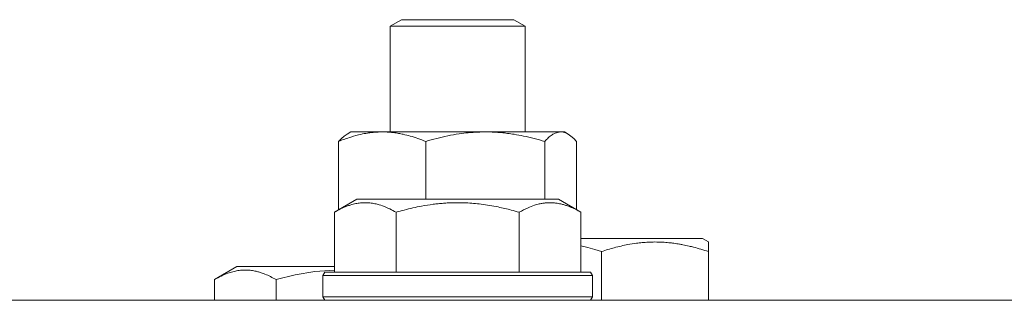
# Model space of a CAD drawing. Units: millimetres. Extents: x 0 to 13013, y -4 to 8910.
# Drawn here: x 2623 to 2711, y 7230 to 7255 of the extents above; entities that cross this region are included whole.
import ezdxf

# ---------------------------------------------------------------- set-up
doc = ezdxf.new("R2010")
doc.units = ezdxf.units.MM
doc.linetypes.add('K5LT_THIN', pattern=[0])
doc.layers.add('R', color=1, linetype='Continuous', true_color=0xff0000)
doc.layers.add('WELDING', color=7, linetype='Continuous', true_color=0xffffff)

msp = doc.modelspace()

# ---------------------------------------------------------------- linework, layer by layer
at = {"layer": 'R', "color": 7, "linetype": 'K5LT_THIN', "lineweight": 18}
for p, q in [((2656.114, 7254.724), (2657.114, 7255.301)), ((2656.114, 7245.301), (2656.114, 7254.724)), ((2656.114, 7254.724), (2668.114, 7254.724)), ((2657.114, 7255.301), (2667.114, 7255.301)), ((2668.114, 7254.724), (2667.114, 7255.301)), ((2668.114, 7245.301), (2668.114, 7254.724)), ((2652.277, 7245.107), (2652.614, 7245.301)), ((2652.614, 7245.301), (2671.29, 7245.301)), ((2671.29, 7245.301), (2671.614, 7245.301)), ((2671.95, 7245.107), (2671.614, 7245.301)), ((2651.518, 7238.364), (2651.518, 7244.453)), ((2659.274, 7239.301), (2659.274, 7244.453)), ((2669.87, 7239.301), (2669.87, 7244.453)), ((2672.71, 7238.364), (2672.71, 7244.453)), ((2651.144, 7238.148), (2653.141, 7239.301)), ((2654.343, 7239.301), (2653.141, 7239.301)), ((2671.086, 7239.301), (2654.343, 7239.301)), ((2673.083, 7238.148), (2671.086, 7239.301)), ((2651.144, 7238.148), (2651.144, 7232.801)), ((2656.629, 7238.148), (2656.629, 7232.801)), ((2667.598, 7238.148), (2667.598, 7232.801)), ((2673.083, 7238.148), (2673.083, 7232.801)), ((2683.906, 7235.801), (2673.083, 7235.801)), ((2684.434, 7235.497), (2683.906, 7235.801)), ((2684.434, 7235.497), (2684.434, 7234.648)), ((2674.934, 7234.648), (2674.934, 7230.301)), ((2684.434, 7234.648), (2684.434, 7230.301)), ((2640.464, 7232.148), (2642.461, 7233.301)), ((2651.144, 7233.301), (2642.461, 7233.301)), ((2650.114, 7232.501), (2650.287, 7232.801)), ((2650.114, 7232.501), (2650.287, 7232.801)), ((2651.871, 7232.801), (2650.287, 7232.801)), ((2673.94, 7232.801), (2651.871, 7232.801)), ((2674.114, 7232.501), (2673.94, 7232.801)), ((2674.114, 7232.501), (2673.94, 7232.801)), ((2640.464, 7232.148), (2640.464, 7230.301)), ((2645.949, 7232.148), (2645.949, 7230.301)), ((2650.114, 7232.501), (2650.114, 7230.601)), ((2651.721, 7232.501), (2650.114, 7232.501)), ((2674.114, 7232.501), (2651.721, 7232.501)), ((2674.114, 7230.601), (2674.114, 7232.501)), ((2674.114, 7232.501), (2674.114, 7230.601)), ((1966.434, 7230.301), (2846.434, 7230.301)), ((2650.114, 7230.601), (2650.287, 7230.301)), ((2651.721, 7230.601), (2650.114, 7230.601)), ((2674.114, 7230.601), (2651.721, 7230.601)), ((2674.114, 7230.601), (2673.94, 7230.301)), ((2674.114, 7230.601), (2673.94, 7230.301))]:
    msp.add_line(p, q, dxfattribs=at)
at = {"layer": 'WELDING', "color": 7, "linetype": 'K5LT_THIN', "lineweight": 18}
for p, q in [((2651.769, 7244.714), (2652.023, 7244.934)), ((2652.023, 7244.934), (2652.279, 7245.108)), ((2671.51, 7245.279), (2671.29, 7245.301)), ((2671.73, 7245.214), (2671.51, 7245.279)), ((2671.949, 7245.108), (2671.73, 7245.214)), ((2672.205, 7244.934), (2671.949, 7245.108)), ((2672.458, 7244.714), (2672.205, 7244.934)), ((2651.518, 7244.453), (2651.769, 7244.714)), ((2672.71, 7244.453), (2672.458, 7244.714)), ((2673.705, 7235.016), (2673.083, 7235.166)), ((2674.322, 7234.842), (2673.705, 7235.016)), ((2674.934, 7234.648), (2674.322, 7234.842)), ((2649.389, 7232.871), (2647.655, 7232.579)), ((2651.144, 7232.994), (2649.389, 7232.871)), ((2647.655, 7232.579), (2645.949, 7232.148))]:
    msp.add_line(p, q, dxfattribs=at)
for points, knots in [([(2659.274, 7244.453), (2658.817, 7244.64), (2658.152, 7244.876), (2657.339, 7245.082), (2656.852, 7245.177), (2656.427, 7245.241), (2655.942, 7245.289), (2655.438, 7245.307), (2654.938, 7245.293), (2654.501, 7245.256), (2654.027, 7245.194), (2653.396, 7245.074), (2652.536, 7244.841), (2651.879, 7244.601), (2651.518, 7244.453)], [0, 0, 0, 0, 2.72415, 3.912285, 4.716446, 5.530362, 6.353984, 7.500189, 8.40607, 9.211142, 9.998759, 11.128707, 12.847273, 15, 15, 15, 15]), ([(2669.87, 7244.453), (2669.246, 7244.64), (2668.337, 7244.876), (2667.226, 7245.082), (2666.562, 7245.177), (2665.981, 7245.241), (2665.318, 7245.289), (2664.63, 7245.307), (2663.947, 7245.293), (2663.444, 7245.262), (2662.883, 7245.213), (2662.177, 7245.126), (2660.905, 7244.901), (2659.92, 7244.646), (2659.274, 7244.453)], [0, 0, 0, 0, 2.72415, 3.912285, 4.716446, 5.530362, 6.353984, 7.500189, 8.40607, 9.211142, 9.605533, 10.761675, 12.184093, 15, 15, 15, 15]), ([(2671.29, 7245.301), (2671.193, 7245.301), (2671.032, 7245.28), (2670.779, 7245.192), (2670.507, 7245.043), (2670.195, 7244.794), (2669.976, 7244.57), (2669.87, 7244.453)], [0, 0, 0, 0, 1.597458, 2.676777, 4.235764, 6.182879, 8, 8, 8, 8]), ([(2653.886, 7238.997), (2653.744, 7238.997), (2653.464, 7238.982), (2653.022, 7238.915), (2652.615, 7238.81), (2651.975, 7238.589), (2651.504, 7238.357), (2651.144, 7238.148)], [0, 0, 0, 0, 1.226606, 2.409535, 3.824463, 4.76519, 8, 8, 8, 8]), ([(2656.629, 7238.148), (2656.449, 7238.252), (2656.105, 7238.436), (2655.549, 7238.681), (2655.029, 7238.851), (2654.521, 7238.956), (2654.163, 7238.992), (2653.948, 7238.997), (2653.886, 7238.997)], [0, 0, 0, 0, 1.81824, 3.449192, 5.5205, 6.92415, 8.399389, 9, 9, 9, 9]), ([(2667.598, 7238.148), (2667.363, 7238.216), (2666.742, 7238.387), (2665.617, 7238.651), (2664.495, 7238.839), (2663.538, 7238.94), (2662.904, 7238.982), (2662.403, 7238.996), (2662.038, 7238.997), (2661.703, 7238.993), (2661.306, 7238.979), (2660.848, 7238.951), (2660.392, 7238.91), (2659.744, 7238.834), (2658.726, 7238.673), (2657.624, 7238.425), (2656.87, 7238.218), (2656.629, 7238.148)], [0, 0, 0, 0, 2.896048, 7.635036, 13.675312, 16.352744, 19.030177, 21.193346, 22.27493, 23.356515, 25.164905, 26.973294, 28.781684, 30.590074, 34.691771, 40.985529, 43.953237, 43.953237, 43.953237, 43.953237]), ([(2673.083, 7238.148), (2672.759, 7238.336), (2672.361, 7238.535), (2671.864, 7238.724), (2671.601, 7238.81), (2671.327, 7238.883), (2671.042, 7238.941), (2670.718, 7238.985), (2670.36, 7239.003), (2670.008, 7238.988), (2669.689, 7238.949), (2669.338, 7238.881), (2668.903, 7238.76), (2668.305, 7238.529), (2667.858, 7238.298), (2667.598, 7238.148)], [0, 0, 0, 0, 2.912728, 3.529104, 4.366059, 5.20805, 5.90491, 6.841792, 7.999747, 8.992853, 9.878966, 10.753647, 12.031595, 13.665019, 16, 16, 16, 16]), ([(2684.434, 7234.648), (2683.999, 7234.793), (2683.432, 7234.963), (2682.67, 7235.149), (2682.252, 7235.238), (2681.796, 7235.321), (2681.383, 7235.384), (2680.888, 7235.442), (2680.328, 7235.485), (2679.717, 7235.503), (2679.107, 7235.488), (2678.554, 7235.449), (2677.947, 7235.381), (2677.114, 7235.247), (2676.079, 7235.008), (2675.307, 7234.773), (2674.934, 7234.648)], [0, 0, 0, 0, 2.392038, 3.094773, 4.121148, 4.638938, 5.533553, 6.324803, 7.269403, 8.499731, 9.554906, 10.496402, 11.42575, 12.783569, 14.941449, 17, 17, 17, 17]), ([(2645.949, 7232.148), (2645.624, 7232.336), (2645.187, 7232.555), (2644.689, 7232.738), (2644.426, 7232.821), (2644.132, 7232.899), (2643.745, 7232.969), (2643.357, 7233), (2642.957, 7232.995), (2642.555, 7232.954), (2642.106, 7232.859), (2641.404, 7232.641), (2640.859, 7232.377), (2640.464, 7232.148)], [0, 0, 0, 0, 2.548637, 3.393886, 3.820302, 4.557043, 5.628317, 6.750839, 7.483164, 8.644096, 9.785804, 10.891414, 14, 14, 14, 14])]:
    msp.add_open_spline(points, degree=3, knots=knots, dxfattribs=at)

doc.saveas('drawing.dxf')
